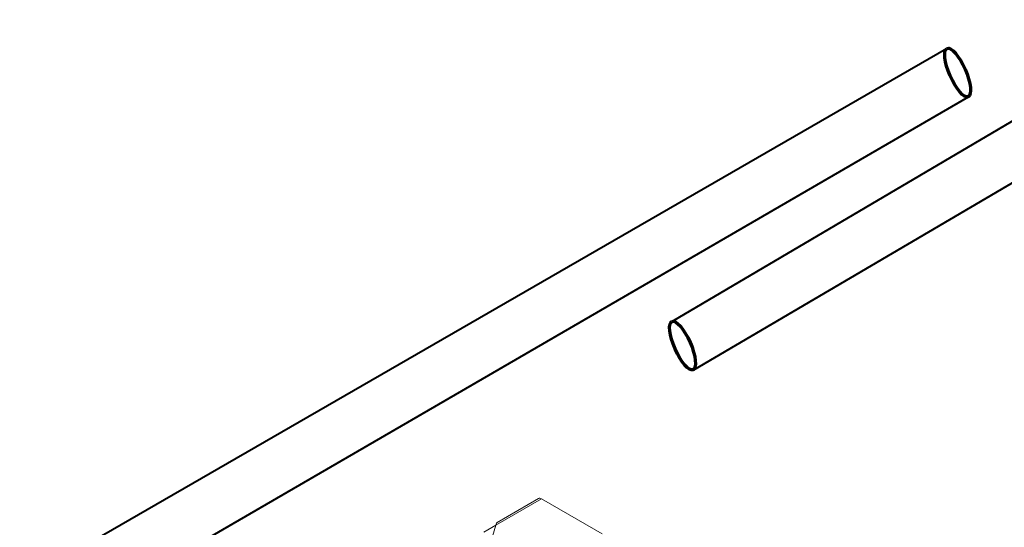
# Model space of a CAD drawing. Units: millimetres. Extents: x -7186 to 15976, y 0 to 2520.
# Drawn here: x 603 to 682, y 1417 to 1458 of the extents above; entities that cross this region are included whole.
import ezdxf
from ezdxf import colors
from ezdxf.entities.mleader import LeaderData, LeaderLine
from ezdxf.math import Vec2, Vec3

# ---------------------------------------------------------------- set-up
doc = ezdxf.new("R2010")
doc.units = ezdxf.units.MM
doc.header["$LTSCALE"] = 0.5
doc.layers.add('HAURATON_Isometrie', color=9, linetype='Continuous', lineweight=5)
doc.layers.add('HAURATON_Product_Contour', color=7, linetype='Continuous', lineweight=40)
doc.layers.add('HAURATON_Text_Macro', color=112, linetype='Continuous')
doc.styles.get("Standard").update_dxf_attribs({"font": 'arial.ttf'})

msp = doc.modelspace()

# ---------------------------------------------------------------- linework, layer by layer
at = {"layer": 'HAURATON_Isometrie'}
for p, q in [((641.641, 1417.098), (645.298, 1419.209)), ((645.068, 1419.228), (641.738, 1417.306)), ((650.175, 1416.393), (645.298, 1419.209)), ((640.667, 1416.536), (641.641, 1417.098)), ((641.141, 1415.469), (641.641, 1417.098))]:
    msp.add_line(p, q, dxfattribs=at)
for centre, major_axis, ratio, start_param, end_param in [((645.281, 1418.832), (-0.206, 0.4), 0.606756, 5.526942, 6.312259), ((641.641, 1416.73), (0.108, 0.578), 0.145561, 0.124076, 0.909393)]:
    msp.add_ellipse(centre, major_axis=major_axis, ratio=ratio, start_param=start_param, end_param=end_param, dxfattribs=at)
at = {"layer": 'HAURATON_Product_Contour'}
for p, q in [((745.511, 1486.353), (655.798, 1433.457)), ((657.532, 1429.583), (746.462, 1481.795)), ((677.836, 1455.373), (581.576, 1399.846)), ((586.076, 1397.248), (679.611, 1451.509))]:
    msp.add_line(p, q, dxfattribs=at)
at = {"layer": 'HAURATON_Product_Contour', "lineweight": 70}
for centre in [(678.735, 1453.464), (656.633, 1431.52)]:
    msp.add_ellipse(centre, major_axis=(-0.851, 1.941), ratio=0.308709, dxfattribs=at)

# ---------------------------------------------------------------- leaders
at = {"layer": 'HAURATON_Text_Macro'}
ml = msp.add_multileader_mtext('Standard', dxfattribs=at)
ml.set_content('\\A1;Pour concrete in layers (lifts).Take suitable measures to prevent lateral and upward movement of channel units during pours.', color=256)
ml.set_leader_properties()
ml.build(insert=Vec2(0, 0))
ml.multileader.update_dxf_attribs({"dogleg_length": 2, "arrow_head_size": 42, "scale": 12})
ctx = ml.context
ctx.base_point, ctx.scale, ctx.char_height, ctx.arrow_head_size, ctx.landing_gap_size, ctx.plane_origin = Vec3(74.86, 2055.548), 12, 36, 42, 24, Vec3(2826.92, 1443.744)
ctx.text_align_type = 2
notes = []
notes.append((ctx, [(1, (1, 1, 0), (798.691, 2055.548), (-1, 0), 24, [(2, [(1528.96, 1786.13), (1528.96, 1293.963), (1531.083, 952.417)], 0, [])])]))
ctx.mtext.insert, ctx.mtext.width, ctx.mtext.alignment, ctx.mtext.flow_direction = Vec3(750.691, 2078.84), 661.35, 3, 5
for ctx, leaders in notes:
    for number, flags, end, landing, length, lines in leaders:
        leader = LeaderData()
        leader.index, (leader.has_last_leader_line, leader.has_dogleg_vector, leader.attachment_direction) = number, flags
        leader.last_leader_point, leader.dogleg_vector, leader.dogleg_length = Vec3(end), Vec3(landing), length
        for number, points, colour, breaks in lines:
            line = LeaderLine()
            line.index, line.vertices, line.color, line.breaks = number, Vec3.list(points), colors.encode_raw_color(colour), breaks
            leader.lines.append(line)
        ctx.leaders.append(leader)

doc.saveas('drawing.dxf')
